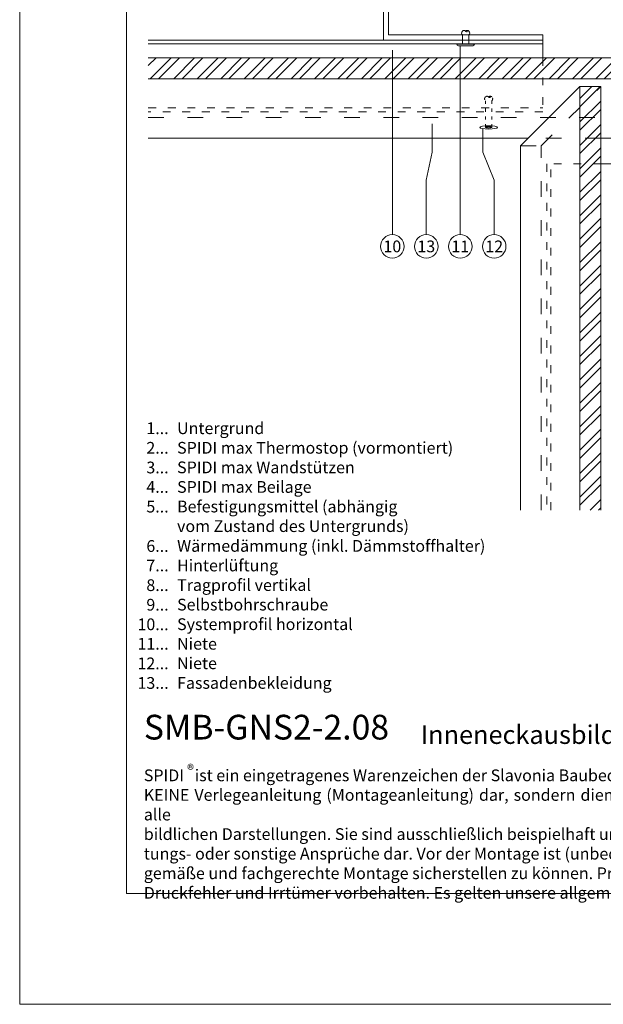
# Model space of a CAD drawing. Units: millimetres. Extents: x -1685 to 10778, y 4 to 6486.
# Drawn here: x 9231 to 9454, y 4 to 382 of the extents above; entities that cross this region are included whole.
import ezdxf

# ---------------------------------------------------------------- set-up
doc = ezdxf.new("R2010")
doc.units = ezdxf.units.MM
doc.linetypes.add('ACAD_ISO03W100', pattern=[30, 12, -18])
doc.layers.get('Defpoints').update_dxf_attribs({"lineweight": 5})
doc.layers.add('Blattrahmen_innen', color=252, linetype='Continuous', lineweight=5, true_color=0x696969)
for name, color, linetype, lineweight in [('Dämmung', 30, 'Continuous', 5), ('Fassadenbekleidung', 251, 'Continuous', 13), ('Fassadenbekleidung_Schraffur', 251, 'Continuous', 5), ('Fassadenniet', 163, 'Continuous', 5), ('Legende', 251, 'Continuous', 5), ('Legende_DE', 251, 'Continuous', 5), ('Mauerwerk', 253, 'Continuous', 13), ('Profil-T', 1, 'Continuous', 13)]:
    doc.layers.add(name, color=color, linetype=linetype, lineweight=lineweight)
doc.layers.add('Text_DE', color=7, linetype='Continuous')
doc.styles.get("Standard").update_dxf_attribs({"font": 'arial.ttf'})
doc.styles.add('Text-H1.9', font='arial.ttf', dxfattribs={"height": 1.9})
doc.styles.add('Text-H3', font='arial.ttf', dxfattribs={"height": 3})
doc.styles.add('Text-H5', font='arial.ttf', dxfattribs={"height": 5})

# ---------------------------------------------------------------- blocks, each defined once
blk = doc.blocks.new('A$C5CD905C2')
at = {"layer": 'Mauerwerk'}
for p in [(-235.9, 0), (0, -235.9)]:
    blk.add_line(p, (0, 0), dxfattribs=at)
for points in [[(-307.9, 0), (-297.9, 0)], [(0, -307.9), (0, -297.9)]]:
    blk.add_lwpolyline(points, dxfattribs=at)
blk = doc.blocks.new('A$C334C173B')
at = {"layer": 'Fassadenniet', "linetype": 'ACAD_ISO03W100', "ltscale": 0.1}
for points in [[(-1.25, 0), (-1.25, 10.19, -0.414214), (-1.25, 11.67, -0.409512), (0, 11.67, 1.132371), (0.63, 11.93)], [(1.25, 0), (1.25, 10.19, 0.414214), (1.25, 11.67, 0.409512), (0, 11.67, 0.133004)]]:
    blk.add_lwpolyline(points, format="xyb", dxfattribs=at)
at = {"layer": 'Fassadenniet'}
for major_axis in [(3.37, 0), (1.25, 0)]:
    blk.add_ellipse((0, 0), major_axis=major_axis, ratio=0.189553, dxfattribs=at)
blk = doc.blocks.new('A$C07165B3A')
at = {"layer": 'Fassadenniet'}
for points in [[(-1.25, 0), (-1.25, 3.45, -0.414214), (-1.25, 4.93, -0.409512), (0, 4.93, 1.132371), (0.63, 5.19)], [(1.25, 0), (1.25, 3.45, 0.414214), (1.25, 4.93, 0.409512), (0, 4.93, 0.133004)]]:
    blk.add_lwpolyline(points, format="xyb", dxfattribs=at)
blk.add_lwpolyline([(-2.72, -0.75), (2.72, -0.75, 0.38449), (3.37, 0), (-3.37, 0, 0.38449)], format="xyb", close=True, dxfattribs=at)
blk = doc.blocks.new('A$C5725619C')
at = {"layer": 'Fassadenbekleidung', "linetype": 'ACAD_ISO03W100', "ltscale": 0.25}
for p, q in [((-27.39, 0), (-27.39, -132.64)), ((-27.39, 0), (-27.39, -132.64)), ((-25.89, -132.64), (-25.89, 0))]:
    blk.add_line(p, q, dxfattribs=at)
at = {"layer": 'Fassadenbekleidung'}
for p, q in [((-1.45, 0), (-1.45, -132.64)), ((0, -132.64), (0, 0)), ((0, -132.64), (0, 0))]:
    blk.add_line(p, q, dxfattribs=at)
at = {"layer": 'Fassadenbekleidung', "linetype": 'ACAD_ISO03W100', "ltscale": 0.25}
blk.add_lwpolyline([(-6.77, 0), (-27.39, 0)], dxfattribs=at)
at = {"layer": 'Fassadenbekleidung'}
blk.add_lwpolyline([(0, 0), (-6.77, 0)], dxfattribs=at)
blk = doc.blocks.new('A$C1C63173C')
at = {"layer": 'Fassadenbekleidung'}
for p, q in [((-151, 0), (0, 0)), ((-151, 0), (0, 0)), ((0, -1.45), (-151, -1.45))]:
    blk.add_line(p, q, dxfattribs=at)
at = {"layer": 'Fassadenbekleidung', "linetype": 'ACAD_ISO03W100', "ltscale": 0.25}
for p, q in [((-151, -25.89), (0, -25.89)), ((0, -27.39), (-151, -27.39)), ((0, -27.39), (-151, -27.39))]:
    blk.add_line(p, q, dxfattribs=at)
at = {"layer": 'Fassadenbekleidung'}
blk.add_lwpolyline([(0, 0), (0, -6.77)], dxfattribs=at)
at = {"layer": 'Fassadenbekleidung', "linetype": 'ACAD_ISO03W100', "ltscale": 0.25}
blk.add_lwpolyline([(0, -6.77), (0, -27.39)], dxfattribs=at)
blk = doc.blocks.new('A$C1B7A48DC')
at = {"layer": 'Fassadenbekleidung_Schraffur', "linetype": 'Continuous'}
h = blk.add_hatch(dxfattribs=at)
h.set_pattern_fill('STEEL', color=256, scale=2, style=0)
h.set_pattern_definition([(45, (-5865.7715, 286.853), (-4.490128, 4.490128), []), (45, (-5865.7715, 290.028), (-4.490128, 4.490128), [])])
h.paths.add_polyline_path([(0, 0), (-185.3, 0), (-185.3, -8), (0, -8)])
at = {"layer": 'Fassadenbekleidung'}
for p, q in [((-185.3, 0), (0, 0)), ((0, -8), (-185.3, -8))]:
    blk.add_line(p, q, dxfattribs=at)
at = {"layer": 'Fassadenbekleidung', "linetype": 'ACAD_ISO03W100', "ltscale": 0.5}
blk.add_line((-185.3, -22.81), (0, -22.81), dxfattribs=at)
at = {"layer": 'Fassadenbekleidung'}
for points in [[(0, 0), (0, -30.72)], [(-12.06, -30.72), (0, -30.72)]]:
    blk.add_lwpolyline(points, dxfattribs=at)
blk = doc.blocks.new('A$C57E74432')
at = {"layer": 'Fassadenbekleidung_Schraffur', "linetype": 'Continuous'}
h = blk.add_hatch(dxfattribs=at)
h.set_pattern_fill('STEEL', color=256, scale=2, style=0)
h.set_pattern_definition([(45, (-15256.285, -61.944), (-4.490128, 4.490128), []), (45, (-15256.285, -58.769), (-4.490128, 4.490128), [])])
h.paths.add_polyline_path([(0, 0), (0, -162.23), (-8, -162.23), (-8, 0)])
at = {"layer": 'Fassadenbekleidung'}
for p, q in [((-8, 0), (-8, -162.23)), ((0, -162.23), (0, 0)), ((-30.72, -22.72), (-30.72, -162.23))]:
    blk.add_line(p, q, dxfattribs=at)
at = {"layer": 'Fassadenbekleidung', "linetype": 'ACAD_ISO03W100', "ltscale": 0.5}
blk.add_line((-22.81, -162.23), (-22.81, -22.72), dxfattribs=at)
at = {"layer": 'Fassadenbekleidung'}
for points in [[(-8, 0), (-30.72, -22.72)], [(-8, 0), (0, 0)]]:
    blk.add_lwpolyline(points, dxfattribs=at)
at = {"layer": 'Fassadenbekleidung', "linetype": 'ACAD_ISO03W100', "ltscale": 0.5}
for points in [[(-22.81, -22.72), (0, 0)], [(-30.72, -22.72), (-22.81, -22.72)]]:
    blk.add_lwpolyline(points, dxfattribs=at)
blk = doc.blocks.new('A$C5db5b617')
at = {"layer": 'Dämmung'}
for p, q in [((-86.46, 18.96), (-101.06, 81.04)), ((-71.03, 81.04), (-85.64, 18.96)), ((-55.6, 18.96), (-70.21, 81.04)), ((-40.17, 81.04), (-54.78, 18.96)), ((-29.75, 40.22), (-39.35, 81.04)), ((-9.32, 81.04), (-20.25, 34.59)), ((6.11, 18.96), (-8.5, 81.04)), ((21.53, 81.04), (6.93, 18.96)), ((36.96, 18.96), (22.35, 81.04)), ((52.39, 81.04), (37.78, 18.96)), ((67.81, 18.96), (53.21, 81.04)), ((83.24, 81.04), (68.63, 18.96)), ((98.67, 18.96), (84.06, 81.04)), ((44.7, 0.05), (81.04, -8.5)), ((81.04, -9.32), (34.59, -20.25)), ((40.22, -29.75), (81.04, -39.35)), ((81.04, -40.17), (18.96, -54.78)), ((18.96, -55.6), (81.04, -70.21)), ((81.04, -71.03), (18.96, -85.64)), ((18.96, -86.46), (81.04, -101.06))]:
    blk.add_line(p, q, dxfattribs=at)
for points in [[(-130.53, 91.8, -0.879493), (-101.88, 81.04), (-113.9, 29.96)], [(-194.41, 81.2, -0.002668), (-194.45, 81.04), (-207.9, 23.86)], [(-207.9, 8.66, 0.894359), (-179.02, 18.96), (-193.63, 81.04, -0.002668), (-193.66, 81.2)], [(-163.55, 81.2, -0.002668), (-163.59, 81.04), (-178.2, 18.96, 1.262603), (-148.16, 18.96), (-162.77, 81.04, -0.002668), (-162.81, 81.2, -0.002668)], [(-133.38, 78.31), (-147.34, 18.96, 0.687993), (-123.51, 2.77, 0.687993)], [(91.8, -130.53, 0.879493), (81.04, -101.88), (29.96, -113.9)], [(78.31, -133.38), (18.96, -147.34, -0.687993), (2.77, -123.51, -0.687993)], [(81.2, -163.55, 0.002668), (81.04, -163.59), (18.96, -178.2, -1.262603), (18.96, -148.16), (81.04, -162.77, 0.002668), (81.2, -162.81, 0.002668)], [(8.66, -207.9, -0.894359), (18.96, -179.02), (81.04, -193.63, 0.002668), (81.2, -193.66)], [(81.2, -194.41, 0.002668), (81.04, -194.45), (23.86, -207.9)]]:
    blk.add_lwpolyline(points, format="xyb", dxfattribs=at)
for points in [[(-122.97, 0), (-207.9, 0)], [(-113.55, 0), (-29.75, 0)], [(-20.25, 0), (100, 0)], [(0, -20.25), (0, 0.05)], [(0, -113.55), (0, -29.75)], [(0, -122.97), (0, -207.9)]]:
    blk.add_lwpolyline(points, dxfattribs=at)
for centre, start, end in [((-209.46, 84.57), 41.4547, 84.1879), ((-86.05, 84.57), 346.7595, 193.2405), ((-55.19, 84.57), 346.7595, 193.2405), ((-24.34, 84.57), 110.538, 193.2405), ((-24.34, 84.57), 346.7595, 74.6346), ((6.52, 84.57), 346.7595, 193.2405), ((37.37, 84.57), 346.7595, 193.2405), ((68.22, 84.57), 346.7595, 193.2405), ((99.08, 84.57), 86.5758, 193.2405), ((-101.47, 15.43), 216.3341, 13.2405), ((-70.62, 15.43), 166.7595, 13.2405), ((-39.76, 15.43), 166.7595, 310.4792), ((-8.91, 15.43), 222.6905, 13.2405), ((21.94, 15.43), 166.7595, 13.2405), ((52.8, 15.43), 166.7595, 13.2405), ((83.65, 15.43), 166.7595, 13.2405), ((114.51, 15.43), 166.7595, 199.9028), ((15.43, -8.91), 144.7178, 227.3095), ((84.57, 6.52), 256.7595, 335.014), ((84.57, -24.34), 15.3654, 103.2405), ((15.43, -39.76), 139.5208, 283.2405), ((84.57, -24.34), 256.7595, 339.462), ((84.57, -55.19), 256.7595, 103.2405), ((15.43, -70.62), 76.7595, 283.2405), ((84.57, -86.05), 256.7595, 103.2405), ((15.43, -101.47), 76.7595, 233.6659), ((84.57, -209.46), 5.8121, 48.5453)]:
    blk.add_arc(centre, 15.43, start, end, dxfattribs=at)

msp = doc.modelspace()

# ---------------------------------------------------------------- linework, layer by layer
at = {"layer": 'Blattrahmen_innen'}
msp.add_lwpolyline([(9271.945, 46.927), (9672.629, 46.927), (9672.629, 589.568), (9271.945, 589.568)], close=True, dxfattribs=at)
at = {"layer": 'Defpoints'}
msp.add_lwpolyline([(9231.06, 686.781), (9713.513, 686.781), (9713.513, 4.455), (9231.06, 4.455)], close=True, dxfattribs=at)
at = {"layer": 'Fassadenbekleidung'}
msp.add_line((9425.816, 336.299), (9280.298, 336.299), dxfattribs=at)
at = {"layer": 'Fassadenbekleidung', "linetype": 'ACAD_ISO03W100', "ltscale": 0.5}
msp.add_lwpolyline([(9453.532, 336.299), (9425.816, 336.299)], dxfattribs=at)
at = {"layer": 'Legende'}
for points in [[(9373.732, 330.919), (9373.732, 369.96)], [(9399.732, 330.919), (9399.732, 371.58)], [(9388.974, 341.732), (9388.974, 330.919)], [(9408.373, 339.901), (9408.373, 330.919)], [(9373.732, 320.107), (9373.732, 330.919)], [(9388.974, 330.919), (9386.732, 320.107)], [(9399.732, 320.107), (9399.732, 330.919)], [(9408.373, 330.919), (9412.732, 320.107)], [(9373.732, 299.295), (9373.732, 320.107)], [(9386.732, 299.295), (9386.732, 320.107)], [(9399.732, 299.295), (9399.732, 320.107)], [(9412.732, 299.295), (9412.732, 320.107)]]:
    msp.add_lwpolyline(points, dxfattribs=at)
for centre in [(9373.732, 294.795), (9386.732, 294.795), (9399.732, 294.795), (9412.732, 294.795)]:
    msp.add_circle(centre, 4.5, dxfattribs=at)
at = {"layer": 'Profil-T'}
msp.add_lwpolyline([(9431.298, 375.781), (9431.298, 373.781), (9370.298, 373.781), (9370.298, 433.781), (9372.298, 433.781), (9372.298, 375.781)], close=True, dxfattribs=at)

# ---------------------------------------------------------------- block references
at = {"layer": 'Dämmung'}
msp.add_blockref('A$C5db5b617', (9488.198, 401.731), dxfattribs=at)
at = {"layer": 'Fassadenbekleidung'}
for name, p in [('A$C1C63173C', (9431.298, 373.781)), ('A$C1B7A48DC', (9465.594, 367.015)), ('A$C57E74432', (9453.532, 356.015)), ('A$C5725619C', (9460.298, 326.423))]:
    msp.add_blockref(name, p, dxfattribs=at)
at = {"layer": 'Fassadenniet'}
for name, p in [('A$C07165B3A', (9401.798, 372.33)), ('A$C334C173B', (9410.594, 340.383))]:
    msp.add_blockref(name, p, dxfattribs=at)
at = {"layer": 'Mauerwerk'}
msp.add_blockref('A$C5CD905C2', (9588.198, 501.681), dxfattribs=at)

# ---------------------------------------------------------------- texts
at = {"layer": 'Legende', "char_height": 4.5, "attachment_point": 5, "style": 'Text-H5'}
for s, insert in [('10', (9373.732, 294.795)), ('13', (9386.732, 294.795)), ('11', (9399.732, 294.795)), ('12', (9412.732, 294.795))]:
    msp.add_mtext_dynamic_manual_height_columns(s, width=10.27647, gutter_width=1, heights=[0], dxfattribs=dict(at, insert=insert))
at = {"layer": 'Legende_DE', "style": 'Text-H3'}
for s, width, insert, char_height, attachment_point in [('1...', 4.72884, (9288.082, 225.135), 4.5, 6), ('Untergrund', 112.46879, (9291.318, 227.394), 4.5, 1), ('2...', 4.72884, (9288.082, 217.635), 4.5, 6), ('SPIDI max Thermostop (vormontiert)', 112.46879, (9291.318, 219.894), 4.50001, 1), ('3...', 4.72884, (9288.082, 210.095), 4.5, 6), ('SPIDI max Wandstützen', 112.46879, (9291.318, 212.394), 4.50001, 1), ('4...', 4.72884, (9288.082, 202.644), 4.5, 6), ('SPIDI max Beilage', 112.46879, (9291.318, 204.894), 4.50001, 1), ('5...', 4.72884, (9288.082, 195.106), 4.5, 6), ('Befestigungsmittel (abhängig vom Zustand des Untergrunds)', 95.96809, (9291.318, 197.394), 4.50001, 1), ('6...', 4.72884, (9288.082, 180.02), 4.5, 6), ('Wärmedämmung (inkl. Dämmstoffhalter)', 140.83446, (9291.318, 182.317), 4.50001, 1), ('7...', 4.72884, (9288.082, 172.567), 4.5, 6), ('Hinterlüftung', 112.46879, (9291.318, 174.817), 4.50001, 1), ('8...', 4.72884, (9288.082, 165.02), 4.5, 6), ('Tragprofil vertikal', 112.46879, (9291.318, 167.317), 4.50001, 1), ('9...', 4.72884, (9288.082, 157.52), 4.5, 6), ('Selbstbohrschraube', 112.46879, (9291.318, 159.817), 4.50001, 1), ('10...', 4.72884, (9288.082, 150.02), 4.5, 6), ('Systemprofil horizontal', 112.46879, (9291.318, 152.317), 4.50001, 1), ('11...', 4.72884, (9288.082, 142.558), 4.5, 6), ('Niete', 112.46879, (9291.318, 144.817), 4.5, 1), ('12...', 4.72884, (9288.082, 135.058), 4.5, 6), ('Niete', 112.46879, (9291.318, 137.357), 4.5, 1), ('13...', 4.72884, (9288.082, 127.558), 4.5, 6), ('Fassadenbekleidung', 112.46879, (9291.318, 129.817), 4.50001, 1)]:
    msp.add_mtext_dynamic_manual_height_columns(s, width=width, gutter_width=1.1, heights=[0], dxfattribs=dict(at, insert=insert, char_height=char_height, attachment_point=attachment_point))
at = {"layer": 'Text_DE'}
for s, width, insert, char_height, attachment_point, style in [('{\\fArial|b1|i0|c0|p34;SMB-GNS2-2.08}', 78.12664, (9278.585, 105.894), 9.47379, 7, 'Text-H5'), ('Inneneckausbildung - Schnitt horizontal', 200.13481, (9384.599, 104.207), 7.10534, 7, 'Text-H5'), ('\\pxqd;SPIDI   ist ein eingetragenes Warenzeichen der Slavonia Baubedarf GmbH Wien. "Schematische Darstellung" Dieses Dokument stellt\\PKEINE Verlegeanleitung (Montageanleitung) dar, sondern dient der bloßen Veranschaulichung des Produkts. Das gilt insbesondere für alle\\Pbildlichen Darstellungen. Sie sind ausschließlich beispielhaft und begründen keine Haftung bzw. stellen keine Grundlage für Gewährleis-\\Ptungs- oder sonstige Ansprüche dar. Vor der Montage ist (unbedingt) Rücksprache mit unseren Technikern zu halten, um eine ordnungs-\\Pgemäße und fachgerechte Montage sicherstellen zu können. Produktänderungen im Sinne des technischen Fortschrittes vorbehalten.\\PDruckfehler und Irrtümer vorbehalten. Es gelten unsere allgemeinen Geschäftsbedingungen. (c) Slavonia Baubedarf GmbH.', 388.58619, (9278.585, 94.414), 4.500049, 1, 'Text-H1.9')]:
    msp.add_mtext_dynamic_manual_height_columns(s, width=width, gutter_width=1, heights=[0], dxfattribs=dict(at, insert=insert, char_height=char_height, attachment_point=attachment_point, style=style))
at = {"layer": 'Text_DE', "insert": (9295.162, 96.298), "char_height": 3.9997, "width": 8.07171, "attachment_point": 1, "line_spacing_factor": 0.963855}
msp.add_mtext('\\fArial;®', dxfattribs=at)

doc.saveas('drawing.dxf')
